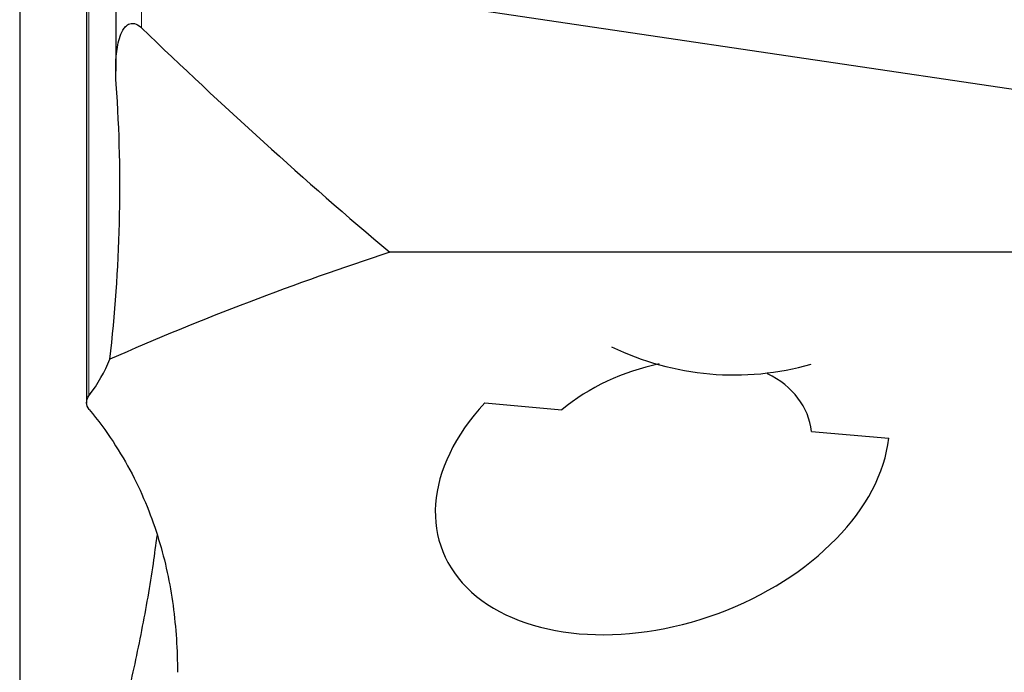
# Model space of a CAD drawing. Units: millimetres. Extents: x 15 to 204, y 6 to 291.
# Drawn here: x 28 to 35, y 200 to 205 of the extents above; entities that cross this region are included whole.
import ezdxf

# ---------------------------------------------------------------- set-up
doc = ezdxf.new("R2010")
doc.units = ezdxf.units.MM
doc.layers.add('DÜNNE_LINIE', color=7, linetype='Continuous')
doc.styles.add('SLDTEXTSTYLE0', font='TXT', dxfattribs={"width": 0.75})
doc.dimstyles.new('SLDDIMSTYLE0', dxfattribs={"dimtxt": 3, "dimasz": 3, "dimexe": 0, "dimexo": 0.0625, "dimgap": 0.75, "dimtad": 1, "dimdec": 0, "dimlfac": 1.5, "dimrnd": 1e-09, "dimzin": 12, "dimdsep": 46, "dimtxsty": 'SLDTEXTSTYLE0', "dimsah": 1, "dimcen": 0.09, "dimadec": 0, "dimazin": 0, "dimtfac": 1, "dimtofl": 0, "dimtmove": 0, "dimatfit": 3, "dimfxl": 1, "dimtolj": 1, "dimtzin": 12, "dimarcsym": 0})

# ---------------------------------------------------------------- blocks, each defined once
blk = doc.blocks.new('*D6')
at = {"layer": 'DÜNNE_LINIE', "color": 7}
for p, q in [((27.8302, 235.493), (27.8302, 168.8907)), ((69.8466, 203.6382), (69.8466, 168.8907)), ((27.8302, 169.8907), (69.8466, 169.8907))]:
    blk.add_line(p, q, dxfattribs=at)
for points in [[(27.8302, 169.8907), (30.8302, 169.1407), (30.8302, 170.6407)], [(69.8466, 169.8907), (66.8466, 170.6407), (66.8466, 169.1407)]]:
    blk.add_solid(points, dxfattribs=at)
at = {"layer": 'DÜNNE_LINIE', "color": 7, "insert": (46.6235, 173.7579), "char_height": 3, "attachment_point": 1, "style": 'SLDTEXTSTYLE0'}
blk.add_mtext('63', dxfattribs=at)

msp = doc.modelspace()

# ---------------------------------------------------------------- linework, layer by layer
at = {"color": 7, "linetype": 'Continuous', "lineweight": 30}
for p, q in [((28.34663, 206.39996), (28.34663, 202.30409)), ((28.57152, 205.84985), (28.57152, 204.86775)), ((38.08803, 204.3435), (28.84066, 205.71522)), ((42.03315, 203.46961), (30.68714, 203.46961)), ((31.42145, 202.30532), (32.01664, 202.2535)), ((33.94469, 202.08562), (34.53988, 202.03379))]:
    msp.add_line(p, q, dxfattribs=at)
at = {"color": 7, "linetype": 'Continuous', "lineweight": 0}
for p, q in [((28.36456, 202.36117), (28.36456, 206.37884)), ((28.77152, 205.20236), (28.77152, 205.73033))]:
    msp.add_line(p, q, dxfattribs=at)
at = {"color": 7, "linetype": 'Continuous', "lineweight": 30}
msp.add_arc((33.34642, 204.69316), 2.17122, 244.159921, 285.887566, dxfattribs=at)
for centre, major_axis, ratio, start_param, end_param in [((37.39955, 161.92492), (0, 42.62536), 0.7038063, 0.225657, 0.3002766), ((32.79197, 201.79558), (1.12622, 0.40164), 0.6603415, 1.3612653, 2.073869), ((32.79197, 201.79558), (1.12622, 0.40164), 0.6603415, 6.1382757, 6.8448574), ((32.79197, 201.79558), (1.70639, 0.60854), 0.6603415, 2.2370368, 5.9751079)]:
    msp.add_ellipse(centre, major_axis=major_axis, ratio=ratio, start_param=start_param, end_param=end_param, dxfattribs=at)
for points, knots in [([(28.5757, 204.7693), (28.56871, 204.86653), (28.56882, 204.96283), (28.59243, 205.10036), (28.60346, 205.14575), (28.63288, 205.19543), (28.63963, 205.20496), (28.65651, 205.22218), (28.66655, 205.23002), (28.69343, 205.23904), (28.71186, 205.23875), (28.74548, 205.225), (28.75957, 205.21386), (28.77152, 205.20236)], [0, 0, 0, 0, 0.5, 0.5, 0.75, 0.75, 0.8125, 0.8125, 0.875, 0.875, 0.9375, 0.9375, 1, 1, 1, 1]), ([(28.52601, 202.643), (28.56648, 202.98915), (28.59112, 203.33952), (28.60879, 204.04848), (28.60173, 204.40724), (28.5757, 204.7693)], [0, 0, 0, 0, 0.5, 0.5, 1, 1, 1, 1]), ([(28.36706, 202.25373), (28.35263, 202.27112), (28.34703, 202.28911), (28.34627, 202.32572), (28.35119, 202.34371), (28.36456, 202.36117)], [0, 0, 0, 0, 0.5, 0.5, 1, 1, 1, 1]), ([(28.36706, 202.25373), (28.50324, 202.0897), (28.61031, 201.92378), (28.78463, 201.58938), (28.8516, 201.42087), (28.95466, 201.08186), (28.99066, 200.91135), (29.03738, 200.5687), (29.04804, 200.39622), (29.04804, 200.22441)], [0, 0, 0, 0, 0.25, 0.25, 0.5, 0.5, 0.75, 0.75, 1, 1, 1, 1]), ([(28.36706, 199.03741), (28.39566, 199.11932), (28.45286, 199.28313), (28.55492, 199.61504), (28.66708, 200.03576), (28.7762, 200.54771), (28.85041, 200.96391), (28.882, 201.20966), (28.89129, 201.28195)], [0, 0, 0, 0, 0.1124622, 0.2249267, 0.4504875, 0.6776309, 0.9051663, 1, 1, 1, 1])]:
    msp.add_open_spline(points, degree=3, knots=knots, dxfattribs=at)
for points in [[(28.77152, 205.20236), (29.39313, 204.60391), (30.02841, 204.02427), (30.68714, 203.46961)], [(28.36456, 202.36117), (28.43575, 202.45413), (28.48793, 202.54816), (28.52601, 202.643)]]:
    msp.add_open_spline(points, degree=3, dxfattribs=at)

# ---------------------------------------------------------------- dimensions: what is measured, and where the dimension line sits
at = {"layer": 'DÜNNE_LINIE', "color": 7}
dim = msp.add_linear_dim(base=(69.84663, 169.89069), p1=(27.83024, 236.49303), p2=(69.84663, 204.63819), dimstyle='SLDDIMSTYLE0', dxfattribs=at)
dim.commit()
dim.dimension.update_dxf_attribs({"geometry": '*D6', "text_midpoint": (48.83844, 169.89069), "dimtype": 160})

doc.saveas('drawing.dxf')
